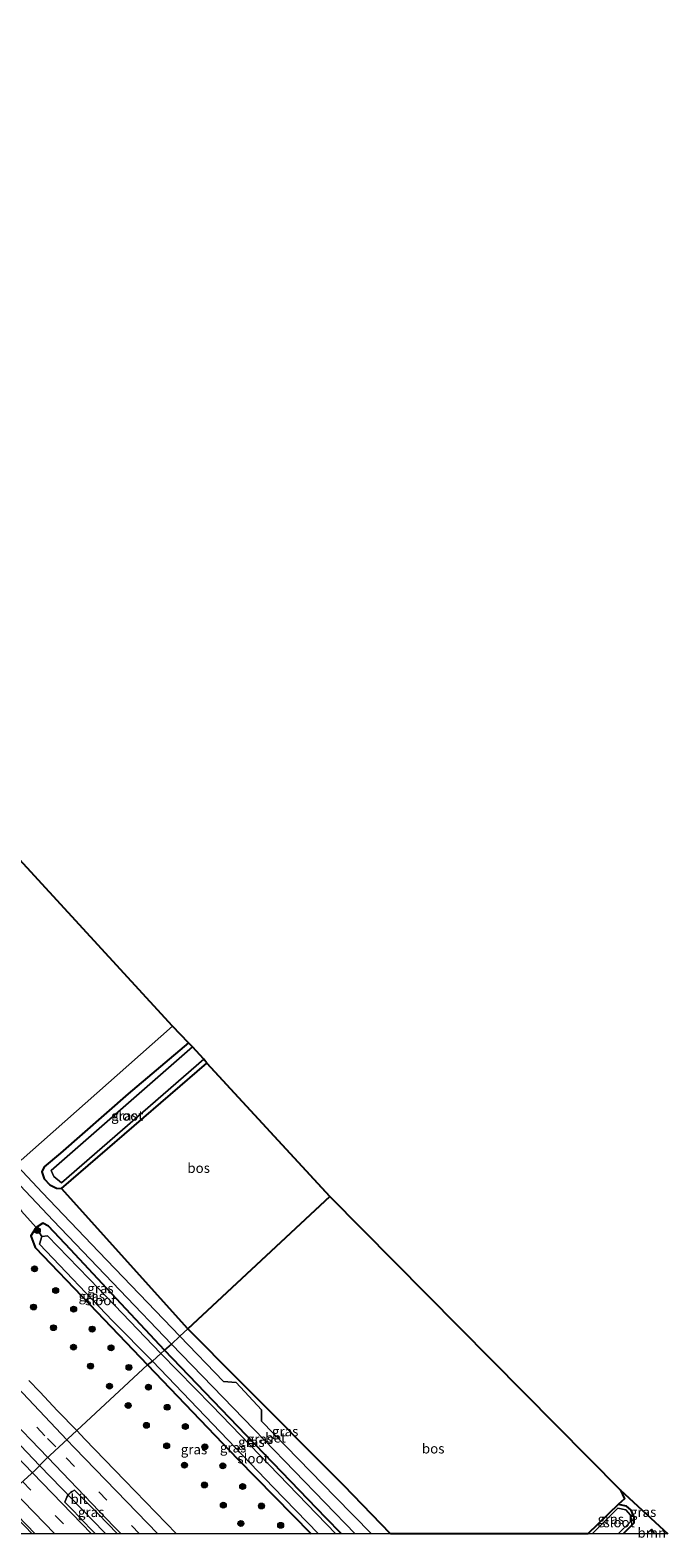
# Model space of a CAD drawing. Units: metres. Extents: x 180000 to 188628, y 556248 to 562500.
# Drawn here: x 188465 to 188628, y 556249 to 556634 of the extents above; entities that cross this region are included whole.
import ezdxf
from ezdxf.enums import TextEntityAlignment as Align

# ---------------------------------------------------------------- set-up
doc = ezdxf.new("R2010")
doc.units = ezdxf.units.M
doc.linetypes.add('IE-TERREINAFSCHEIDING', pattern=[10, 8, -2])
doc.linetypes.add('VW-3-9_STREEP', pattern=[12, 3, -9])
doc.layers.get('0').update_dxf_attribs({"lineweight": 25})
for name, color, linetype, lineweight in [('B-ME-BV-GELEIDECONSTRUCTIE-GELEIDERAIL-L-B1', 213, 'BV-GELEIDERAIL', 18), ('B-ME-GR-BOMENSTRUIKEN-GV-B6', 93, 'Continuous', 18), ('B-ME-GR-BOOM-GV-B6', 93, 'Continuous', 18), ('B-ME-GR-BOOM-S-B1', 93, 'Continuous', 18), ('B-ME-IE-GRASLAND-GV-B6', 93, 'Continuous', 18), ('B-ME-IE-HULPGEOMETRIE-L-B1', 53, 'Continuous', 18), ('B-ME-IE-TERREINAFSCHEIDING-RASTERHEKWERK-L-B1', 8, 'IE-TERREINAFSCHEIDING', 18), ('B-ME-OG-WATER-GV-B6', 153, 'Continuous', 18), ('B-ME-VH-VERH_SOORT-BETON-OVERIG-GV-B6', 8, 'IE-TERREINAFSCHEIDING-NATUURLIJK-HOUTWAL', 18), ('B-ME-VH-VERH_SOORT-BITUMEN-GV-B6', 8, 'IE-TERREINAFSCHEIDING-NATUURLIJK-HOUTWAL', 18), ('B-ME-VW-MARKERING-39STREEP-015-L-B1', 255, 'VW-3-9_STREEP', 18), ('B-ME-VW-MARKERING-STREEP-015-L-B1', 7, 'Continuous', 18)]:
    doc.layers.add(name, color=color, linetype=linetype, lineweight=lineweight)
for name, color, linetype in [('B-ME-GR-BOS-GV-B6', 10, 'Continuous'), ('B-ME-GW-INSTEEKWATERGANG-L-B1', 10, 'Continuous'), ('B-ME-KG-KADASTRAAL-OPNAMEDTMGRENS-L-B1', 10, 'Continuous')]:
    doc.layers.add(name, color=color, linetype=linetype)
doc.styles.add('NLCS-ISO', font='NLCS-ISO.TTF')
doc.linetypes.add('BV-GELEIDERAIL', pattern='A,10,-3,[108,NLCS.SHX,S=1,R=0,X=0,Y=0],-3', length=16)
doc.linetypes.add('IE-TERREINAFSCHEIDING-NATUURLIJK-HOUTWAL', pattern='A,7,-1.5,[67,NLCS.SHX,S=0.75,R=45,X=0,Y=0],-1.5,7,-1.5,[70,NLCS.SHX,S=0.75,R=0,X=0,Y=0],-1.5', length=20)

# ---------------------------------------------------------------- blocks, each defined once
blk = doc.blocks.new('boom')
h = blk.add_hatch(color=256)
edge = h.paths.add_edge_path()
edge.add_arc((0, 0), 0.75, 0, 360)
blk.add_circle((0, 0), 0.75)

msp = doc.modelspace()

# ---------------------------------------------------------------- linework, layer by layer
at = {"layer": 'B-ME-BV-GELEIDECONSTRUCTIE-GELEIDERAIL-L-B1'}
for points in [[(188445.3234, 556290.9707, 1.281), (188467.7433, 556267.5, 1.2786)], [(188467.7433, 556267.5, 1.2786), (188476.2634, 556258.7107, 1.251), (188477.6334, 556257.2909, 1.281), (188479.2334, 556255.6309, 1.291), (188481.1033, 556253.7009, 1.261), (188484.7314, 556250, 1.2319)]]:
    msp.add_polyline3d(points, dxfattribs=at)
at = {"layer": 'B-ME-GR-BOMENSTRUIKEN-GV-B6'}
msp.add_polyline3d([(188501.781, 556379.815, -0.67), (188463.046, 556345.562, -0.765), (188430.604, 556380.356, -0.557), (188392.962, 556421.924, -0.585), (188386.027, 556426.288, -0.533), (188396.835, 556473.945, -0.717), (188427.412, 556460.686, -0.76), (188501.781, 556379.815, -0.67)], dxfattribs=at)
at = {"layer": 'B-ME-GR-BOOM-GV-B6'}
msp.add_polyline3d([(188624.9087, 556250, -1.439), (188622.9392, 556250, -1.4372), (188624.146, 556251.203, -1.437), (188624.9087, 556250, -1.439)], dxfattribs=at)
at = {"layer": 'B-ME-GR-BOS-GV-B6'}
for points in [[(188510.558, 556370.327, -0.956), (188541.987, 556336.264, -1.36), (188505.639, 556302.432, -1.341), (188473.41, 556338.288, -1.008), (188510.558, 556370.327, -0.956)], [(188557.4557, 556250, -1.3463), (188545.537, 556262.38, -1.322), (188518.589, 556289.366, -1.377), (188505.639, 556302.432, -1.341), (188541.987, 556336.264, -1.36), (188616.215, 556261.194, -1.386), (188617.221, 556258.952, -1.386), (188615.682, 556257.58, -1.433), (188607.8983, 556250, -1.4245), (188557.4557, 556250, -1.3463)]]:
    msp.add_polyline3d(points, dxfattribs=at)
at = {"layer": 'B-ME-GW-INSTEEKWATERGANG-L-B1'}
for points in [[(188505.838, 556375.49, -0.828), (188490.437, 556362.497, -0.904), (188473.093, 556347.327, -0.932), (188468.93, 556343.866, -0.927), (188468.344, 556342.545, -0.927), (188468.958, 556340.79, -0.89), (188470.404, 556339.243, -0.923), (188472.118, 556338.342, -0.96), (188473.41, 556338.288, -1.008), (188510.558, 556370.327, -0.956)], [(188499.737, 556296.989, -1.494), (188484.923, 556312.728, -1.381), (188475.712, 556322.703, -1.149), (188470.035, 556328.641, -1.069), (188468.633, 556329.439, -0.979), (188466.924, 556328.304, -0.951), (188465.575, 556326.212, -0.904), (188466.623, 556323.219, -0.861), (188480.528, 556308.765, -0.975), (188495.393, 556293.191, -0.984)], [(188544.9763, 556250, -1.4898), (188540.943, 556254.116, -1.493), (188518.465, 556277.495, -1.488), (188499.737, 556296.989, -1.494)], [(188495.393, 556293.191, -0.984), (188518.381, 556269.227, -1.027), (188537.2002, 556250, -1.1362)], [(188607.8983, 556250, -1.4245), (188615.682, 556257.58, -1.433), (188617.635, 556257.2, -1.433), (188618.843, 556256.041, -1.433), (188619.627, 556254.313, -1.433), (188619.632, 556252.726, -1.433), (188616.9518, 556250, -1.433)]]:
    msp.add_polyline3d(points, dxfattribs=at)
at = {"layer": 'B-ME-IE-GRASLAND-GV-B6'}
for points in [[(188463.046, 556345.562, -0.765), (188501.781, 556379.815, -0.67), (188505.838, 556375.49, -0.828), (188490.437, 556362.497, -0.904), (188473.093, 556347.327, -0.932), (188468.93, 556343.866, -0.927), (188468.344, 556342.545, -0.927), (188468.958, 556340.79, -0.89), (188470.404, 556339.243, -0.923), (188472.118, 556338.342, -0.96), (188473.41, 556338.288, -1.008), (188505.639, 556302.432, -1.341), (188503.607, 556300.575, -1.457), (188482.925, 556322.103, -1.055), (188468.459, 556337.241, -0.781), (188450.628, 556356.149, -0.611)], [(188509.747, 556371.377, -2.364), (188510.558, 556370.327, -0.956), (188473.41, 556338.288, -1.008), (188472.118, 556338.342, -0.96), (188470.404, 556339.243, -0.923), (188468.958, 556340.79, -0.89), (188468.344, 556342.545, -0.927), (188468.93, 556343.866, -0.927), (188473.093, 556347.327, -0.932), (188490.437, 556362.497, -0.904), (188505.838, 556375.49, -0.828), (188506.821, 556374.473, -2.364), (188470.736, 556342.896, -2.364), (188471.413, 556341.362, -2.364), (188473.34, 556339.735, -2.364), (188509.747, 556371.377, -2.364)], [(188451.392, 556351.06, -0.639), (188471.209, 556330.131, -0.951), (188488.28, 556312.273, -1.324), (188501.495, 556298.534, -1.523), (188499.737, 556296.989, -1.494), (188484.923, 556312.728, -1.381), (188475.712, 556322.703, -1.149), (188470.035, 556328.641, -1.069), (188468.633, 556329.439, -0.979), (188466.924, 556328.304, -0.951), (188463.151, 556332.526, -0.748)], [(188463.151, 556332.526, -0.748), (188466.924, 556328.304, -0.951), (188465.575, 556326.212, -0.904), (188466.623, 556323.219, -0.861), (188480.528, 556308.765, -0.975), (188495.393, 556293.191, -0.984), (188477.2801, 556276.4015, 0.1967), (188472.3965, 556281.5007, 0.2059), (188467.8193, 556286.2939, 0.1852), (188464.9963, 556289.2265, 0.1895)], [(188466.924, 556328.304, -0.951), (188468.633, 556329.439, -0.979), (188470.035, 556328.641, -1.069), (188475.712, 556322.703, -1.149), (188484.923, 556312.728, -1.381), (188499.737, 556296.989, -1.494), (188498.803, 556296.091, -2.525), (188482.983, 556312.601, -2.525), (188469.807, 556326.204, -2.525), (188468.313, 556326.023, -2.525), (188466.924, 556328.304, -0.951)], [(188496.661, 556294.169, -2.525), (188495.393, 556293.191, -0.984), (188480.528, 556308.765, -0.975), (188466.623, 556323.219, -0.861), (188465.575, 556326.212, -0.904), (188466.924, 556328.304, -0.951), (188468.313, 556326.023, -2.525), (188467.767, 556324.037, -2.525), (188486.376, 556304.43, -2.525), (188496.661, 556294.169, -2.525)], [(188552.5662, 556250, -1.3216), (188543.331, 556259.449, -1.308), (188524.448, 556278.853, -1.34), (188524.532, 556281.719, -1.34), (188517.992, 556288.671, -1.336), (188514.762, 556288.937, -1.405), (188503.607, 556300.575, -1.457), (188505.639, 556302.432, -1.341), (188518.589, 556289.366, -1.377), (188545.537, 556262.38, -1.322), (188557.4557, 556250, -1.3463), (188552.5662, 556250, -1.3216)], [(188544.9763, 556250, -1.4898), (188540.943, 556254.116, -1.493), (188518.465, 556277.495, -1.488), (188499.737, 556296.989, -1.494), (188501.495, 556298.534, -1.523), (188525.191, 556274.067, -1.442), (188548.4687, 556250, -1.4376), (188544.9763, 556250, -1.4898)], [(188537.2002, 556250, -1.1362), (188518.381, 556269.227, -1.027), (188495.393, 556293.191, -0.984), (188496.661, 556294.169, -2.525), (188527.439, 556261.932, -2.526), (188539.0719, 556250, -2.526), (188537.2002, 556250, -1.1362)], [(188544.9763, 556250, -1.4898), (188543.47, 556250, -2.526), (188511.764, 556282.829, -2.526), (188498.803, 556296.091, -2.525), (188499.737, 556296.989, -1.494), (188518.465, 556277.495, -1.488), (188540.943, 556254.116, -1.493), (188544.9763, 556250, -1.4898)], [(188502.7918, 556250, 0.182), (188489.5669, 556263.6441, 0.1806), (188479.3773, 556274.2117, 0.1927), (188477.2801, 556276.4015, 0.1967), (188495.393, 556293.191, -0.984), (188518.381, 556269.227, -1.027), (188537.2002, 556250, -1.1362), (188502.7918, 556250, 0.182)], [(188487.7109, 556250, 0.4988), (188482.091, 556250, 0.4508), (188480.7449, 556251.3979, 0.4509), (188476.3179, 556256.0103, 0.4604), (188474.1965, 556258.0853, 0.4895), (188474.7209, 556259.3625, 0.5411), (188475.0231, 556259.8129, 0.5213), (188475.2945, 556260.1709, 0.5055), (188475.7139, 556260.5595, 0.4998), (188476.1149, 556260.8679, 0.5301), (188476.6949, 556261.1519, 0.5441), (188478.4447, 556259.4673, 0.4229), (188482.6443, 556255.2139, 0.5083), (188487.7109, 556250, 0.4988)], [(188622.9392, 556250, -1.4372), (188616.9518, 556250, -1.433), (188619.632, 556252.726, -1.433), (188619.627, 556254.313, -1.433), (188618.843, 556256.041, -1.433), (188617.635, 556257.2, -1.433), (188615.682, 556257.58, -1.433), (188617.221, 556258.952, -1.386), (188616.215, 556261.194, -1.386), (188628.3337, 556250, -1.461), (188624.9087, 556250, -1.439), (188624.146, 556251.203, -1.437), (188622.9392, 556250, -1.4372)], [(188465.8984, 556250, 0.2652), (188462.3798, 556250, 0.3759), (188456.033, 556256.671, 0.377), (188457.8662, 556258.3327, 0.2699), (188461.7077, 556254.3713, 0.248), (188463.9745, 556252.0067, 0.294), (188465.8984, 556250, 0.2652)], [(188616.9518, 556250, -1.433), (188615.6589, 556250, -2.369), (188618.794, 556253.082, -2.369), (188618.795, 556254.836, -2.369), (188617.615, 556256.156, -2.369), (188615.56, 556256.587, -2.369), (188609.0203, 556250, -2.369), (188607.8983, 556250, -1.4245), (188615.682, 556257.58, -1.433), (188617.635, 556257.2, -1.433), (188618.843, 556256.041, -1.433), (188619.627, 556254.313, -1.433), (188619.632, 556252.726, -1.433), (188616.9518, 556250, -1.433)]]:
    msp.add_polyline3d(points, dxfattribs=at)
at = {"layer": 'B-ME-IE-HULPGEOMETRIE-L-B1'}
msp.add_polyline3d([(188541.987, 556336.264, -1.36), (188505.639, 556302.432, -1.341), (188503.607, 556300.575, -1.457), (188501.495, 556298.534, -1.523), (188499.737, 556296.989, -1.494), (188498.803, 556296.091, -2.525), (188496.661, 556294.169, -2.525), (188495.393, 556293.191, -0.984), (188477.2801, 556276.4015, 0.1967), (188469.3084, 556269.0123, 0.4092), (188466.532, 556266.188, 0.396), (188458.2701, 556258.6988, 0.1595), (188457.8662, 556258.3327, 0.2699), (188456.033, 556256.671, 0.377), (188451.587, 556252.367, 3.222), (188449.599, 556250.612, 3.222), (188448.9488, 556250, 2.814)], dxfattribs=at)
at = {"layer": 'B-ME-IE-TERREINAFSCHEIDING-RASTERHEKWERK-L-B1'}
msp.add_polyline3d([(188462.923, 556332.848, -1.168), (188463.151, 556332.526, -0.748), (188466.924, 556328.304, -0.951), (188468.313, 556326.023, -2.525)], dxfattribs=at)
at = {"layer": 'B-ME-KG-KADASTRAAL-OPNAMEDTMGRENS-L-B1'}
for points in [[(188541.987, 556336.264, -1.36), (188510.558, 556370.327, -0.956), (188509.747, 556371.377, -2.364), (188506.821, 556374.473, -2.364), (188505.838, 556375.49, -0.828), (188501.781, 556379.815, -0.67), (188427.412, 556460.686, -0.76), (188396.835, 556473.945, -0.717), (188392.666, 556477.38, -0.653), (188392.117, 556477.658, -1.282), (188386.746, 556482.41, -1.28), (188396.792, 556539.011, -1.28), (188377.217, 556585.5, -1.282), (188376.347, 556586.162, -0.379), (188375.676, 556587.867, -0.28), (188373.841, 556590.687, -0.166), (188366.056, 556602.24, -0.544), (188365.095, 556603.738, -1.32), (188363.63, 556605.976, -1.32), (188363.159, 556606.885, -0.946), (188344.883, 556634.329, -0.972), (188293.618, 556616.699, -0.951), (188279.712, 556612.398, -0.988)], [(188541.987, 556336.264, -1.36), (188616.215, 556261.194, -1.386), (188628.3337, 556250, -1.461)]]:
    msp.add_polyline3d(points, dxfattribs=at)
at = {"layer": 'B-ME-OG-WATER-GV-B6'}
for points in [[(188509.747, 556371.377, -2.364), (188473.34, 556339.735, -2.364), (188471.413, 556341.362, -2.364), (188470.736, 556342.896, -2.364), (188506.821, 556374.473, -2.364), (188509.747, 556371.377, -2.364)], [(188496.661, 556294.169, -2.525), (188486.376, 556304.43, -2.525), (188467.767, 556324.037, -2.525), (188468.313, 556326.023, -2.525), (188469.807, 556326.204, -2.525), (188482.983, 556312.601, -2.525), (188498.803, 556296.091, -2.525), (188496.661, 556294.169, -2.525)], [(188539.0719, 556250, -2.526), (188527.439, 556261.932, -2.526), (188496.661, 556294.169, -2.525), (188498.803, 556296.091, -2.525), (188511.764, 556282.829, -2.526), (188543.47, 556250, -2.526), (188539.0719, 556250, -2.526)], [(188615.6589, 556250, -2.369), (188609.0203, 556250, -2.369), (188615.56, 556256.587, -2.369), (188617.615, 556256.156, -2.369), (188618.795, 556254.836, -2.369), (188618.794, 556253.082, -2.369), (188615.6589, 556250, -2.369)]]:
    msp.add_polyline3d(points, dxfattribs=at)
at = {"layer": 'B-ME-VH-VERH_SOORT-BETON-OVERIG-GV-B6'}
for points in [[(188450.628, 556356.149, -0.611), (188468.459, 556337.241, -0.781), (188482.925, 556322.103, -1.055), (188503.607, 556300.575, -1.457), (188501.495, 556298.534, -1.523), (188488.28, 556312.273, -1.324), (188471.209, 556330.131, -0.951), (188451.392, 556351.06, -0.639)], [(188552.5662, 556250, -1.3216), (188548.4687, 556250, -1.4376), (188525.191, 556274.067, -1.442), (188501.495, 556298.534, -1.523), (188503.607, 556300.575, -1.457), (188514.762, 556288.937, -1.405), (188517.992, 556288.671, -1.336), (188524.532, 556281.719, -1.34), (188524.448, 556278.853, -1.34), (188543.331, 556259.449, -1.308), (188552.5662, 556250, -1.3216)]]:
    msp.add_polyline3d(points, dxfattribs=at)
at = {"layer": 'B-ME-VH-VERH_SOORT-BITUMEN-GV-B6'}
for points in [[(188464.9963, 556289.2265, 0.1895), (188467.8193, 556286.2939, 0.1852), (188472.3965, 556281.5007, 0.2059), (188477.2801, 556276.4015, 0.1967), (188469.3084, 556269.0123, 0.4092), (188466.532, 556266.188, 0.396), (188458.2701, 556258.6988, 0.1595)], [(188502.7918, 556250, 0.182), (188487.7109, 556250, 0.4988), (188482.6443, 556255.2139, 0.5083), (188478.4447, 556259.4673, 0.4229), (188476.6949, 556261.1519, 0.5441), (188476.1149, 556260.8679, 0.5301), (188475.7139, 556260.5595, 0.4998), (188475.2945, 556260.1709, 0.5055), (188475.0231, 556259.8129, 0.5213), (188474.7209, 556259.3625, 0.5411), (188474.1965, 556258.0853, 0.4895), (188476.3179, 556256.0103, 0.4604), (188480.7449, 556251.3979, 0.4509), (188482.091, 556250, 0.4508), (188466.648, 556250, 0.1556), (188462.1237, 556254.7193, 0.1598), (188458.2701, 556258.6988, 0.1595), (188466.532, 556266.188, 0.396), (188469.3084, 556269.0123, 0.4092), (188477.2801, 556276.4015, 0.1967), (188479.3773, 556274.2117, 0.1927), (188489.5669, 556263.6441, 0.1806), (188502.7918, 556250, 0.182)], [(188466.648, 556250, 0.1556), (188465.8984, 556250, 0.2652), (188463.9745, 556252.0067, 0.294), (188461.7077, 556254.3713, 0.248), (188457.8662, 556258.3327, 0.2699), (188458.2701, 556258.6988, 0.1595), (188462.1237, 556254.7193, 0.1598), (188466.648, 556250, 0.1556)]]:
    msp.add_polyline3d(points, dxfattribs=at)
at = {"layer": 'B-ME-VW-MARKERING-39STREEP-015-L-B1'}
for p, q in [((188493.3272, 556250, 0.3942), (188472.3105, 556271.795, 0.4024)), ((188463.4471, 556263.3916, 0.3477), (188476.356, 556250, 0.336))]:
    msp.add_line(p, q, dxfattribs=at)
msp.add_polyline3d([(188442.3317, 556303.4161, 0.4081), (188469.8085, 556274.3896, 0.4034), (188472.3105, 556271.795, 0.4024)], dxfattribs=at)
at = {"layer": 'B-ME-VW-MARKERING-STREEP-015-L-B1'}
for p, q in [((188465.9266, 556265.6393, 0.4367), (188481.019, 556250, 0.4128)), ((188471.703, 556250, 0.2587), (188460.9639, 556261.1407, 0.2631))]:
    msp.add_line(p, q, dxfattribs=at)
for points in [[(188453.495, 556296.464, 0.321), (188474.7561, 556274.0619, 0.3109)], [(188469.8744, 556269.5369, 0.4858), (188459.1087, 556280.7634, 0.4913)], [(188465.9266, 556265.6393, 0.4367), (188455.8951, 556276.0342, 0.4526)], [(188474.7561, 556274.0619, 0.3109), (188476.731, 556271.981, 0.31), (188497.97, 556250, 0.3065)], [(188488.6422, 556250, 0.4769), (188486.7941, 556251.8929, 0.4771), (188469.8744, 556269.5369, 0.4858)]]:
    msp.add_polyline3d(points, dxfattribs=at)

# ---------------------------------------------------------------- block references
at = {"layer": 'B-ME-GR-BOOM-S-B1'}
for p, rotation in [((188467.1948, 556327.5502, -0.8729), 90), ((188466.487, 556317.761, -0.798), 9), ((188471.889, 556312.216, -0.864), 9), ((188466.245, 556307.99, -0.503), 9), ((188476.486, 556307.451, -0.913), 9), ((188471.316, 556302.709, -0.465), 9), ((188481.194, 556302.364, -0.805), 9), ((188476.451, 556297.736, -0.573), 9), ((188486.037, 556297.547, -0.718), 9), ((188480.804, 556292.913, -0.538), 9), ((188490.615, 556292.575, -0.805), 9), ((188485.643, 556287.755, -0.552), 9), ((188495.584, 556287.52, -0.746), 9), ((188490.437, 556282.822, -0.491), 9), ((188500.403, 556282.377, -0.815), 9), ((188495.068, 556277.763, -0.472), 9), ((188505.034, 556277.482, -0.868), 9), ((188500.256, 556272.527, -0.459), 9), ((188510.019, 556272.256, -0.781), 9), ((188504.804, 556267.589, -0.431), 9), ((188514.586, 556267.419, -0.765), 9), ((188509.9, 556262.505, -0.5), 9), ((188519.676, 556262.15, -0.864), 9), ((188514.736, 556257.373, -0.467), 9), ((188524.48, 556257.151, -0.898), 9), ((188519.219, 556252.662, -0.495), 9), ((188529.396, 556252.204, -0.821), 9)]:
    msp.add_blockref('boom', p, dxfattribs=dict(at, rotation=rotation))

# ---------------------------------------------------------------- texts
at = {"layer": 'B-ME-GR-BOOM-GV-B6', "ltscale": 0.2, "style": 'NLCS-ISO'}
msp.add_text('bmn', height=2.5, dxfattribs=at).set_placement((188624.2256, 556250.3008), align=Align.MIDDLE_CENTER)
at = {"layer": 'B-ME-GR-BOS-GV-B6', "ltscale": 0.2, "style": 'NLCS-ISO'}
for p in [(188508.4304, 556343.5276), (188568.368, 556271.8168)]:
    msp.add_text('bos', height=2.5, dxfattribs=at).set_placement(p, align=Align.MIDDLE_CENTER)
at = {"layer": 'B-ME-IE-GRASLAND-GV-B6', "ltscale": 0.2, "style": 'NLCS-ISO'}
for p in [(188489.451, 556356.889), (188483.3305, 556312.765), (188481.118, 556310.7475), (188524.1029, 556274.267), (188530.5313, 556276.216), (188507.2402, 556271.5955), (188517.2325, 556272.0845), (188521.8896, 556273.4945), (188480.9537, 556255.576), (188622.0079, 556255.597), (188613.7652, 556253.79)]:
    msp.add_text('gras', height=2.5, dxfattribs=at).set_placement(p, align=Align.MIDDLE_CENTER)
at = {"layer": 'B-ME-OG-WATER-GV-B6', "ltscale": 0.2, "style": 'NLCS-ISO'}
for p in [(188490.3007, 556356.87), (188483.4214, 556309.7155), (188522.3258, 556269.2887), (188615.8717, 556252.9516)]:
    msp.add_text('sloot', height=2.5, dxfattribs=at).set_placement(p, align=Align.MIDDLE_CENTER)
at = {"layer": 'B-ME-VH-VERH_SOORT-BETON-OVERIG-GV-B6', "ltscale": 0.2, "style": 'NLCS-ISO'}
msp.add_text('bet', height=2.5, dxfattribs=at).set_placement((188528.0872, 556274.6186), align=Align.MIDDLE_CENTER)
at = {"layer": 'B-ME-VH-VERH_SOORT-BITUMEN-GV-B6', "ltscale": 0.2, "style": 'NLCS-ISO'}
msp.add_text('bit', height=2.5, dxfattribs=at).set_placement((188477.8436, 556258.912), align=Align.MIDDLE_CENTER)

doc.saveas('drawing.dxf')
